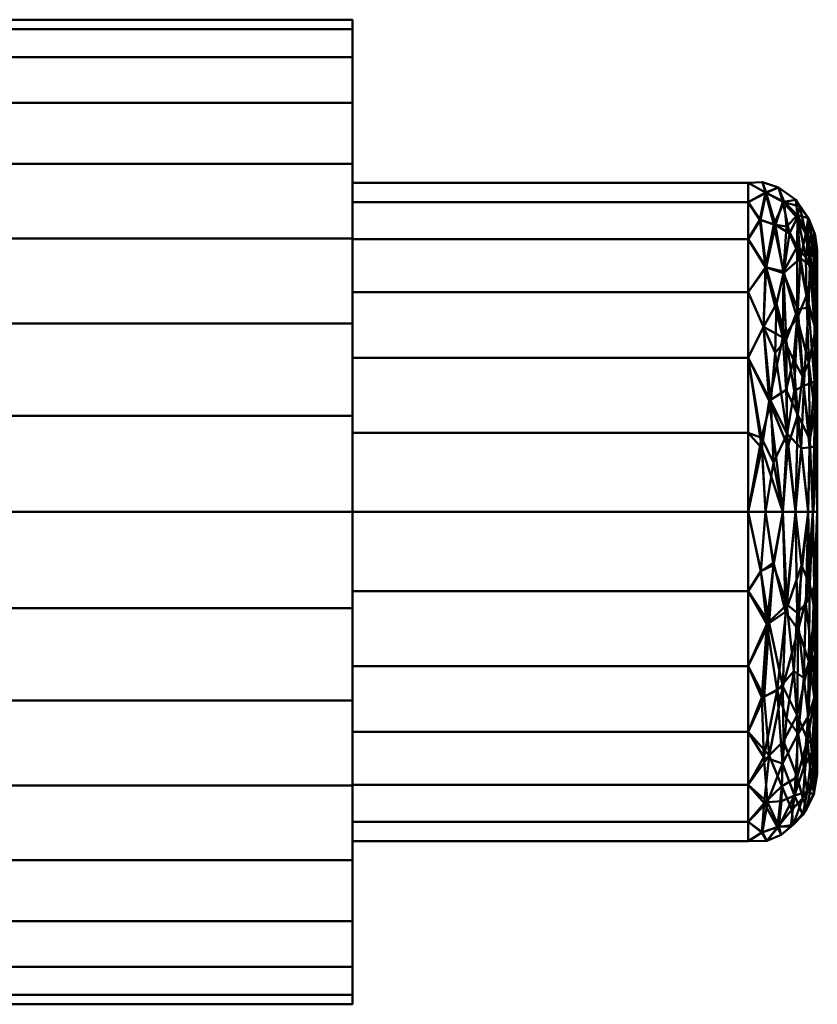
# Model space of a CAD drawing. Units: inches. Extents: x -12 to 287, y -18 to 1064.
# Drawn here: x 8 to 28, y -12 to 12 of the extents above; entities that cross this region are included whole.
import ezdxf

# ---------------------------------------------------------------- set-up
doc = ezdxf.new("R2010")
doc.units = ezdxf.units.IN
doc.header["$MEASUREMENT"] = 0
doc.layers.add('M-EQPM', color=50, linetype='Continuous', lineweight=50)

# ---------------------------------------------------------------- blocks, each defined once
blk = doc.blocks.new('CUBE-Wall_LOD200_AllSizes - CUBE-099-Wall-956433-_3D_')
at = {"layer": 'M-EQPM'}
mesh = blk.add_polyface(dxfattribs=at)
corners = [(17.25, 5.539, -12.438), (17.25, 7.965, -12.199), (17.25, 10.299, -11.491), (17.25, 12.449, -10.341), (17.25, 14.334, -8.795), (17.25, 15.88, -6.91), (17.25, 17.03, -4.76), (17.25, 17.737, -2.426), (17.25, 17.976), (17.25, 17.737, 2.426), (17.25, 17.03, 4.76), (17.25, 15.88, 6.91), (17.25, 14.334, 8.795), (17.25, 12.449, 10.341), (17.25, 10.299, 11.491), (17.25, 7.965, 12.199), (17.25, 5.539, 12.438), (27.5, 5.539, 12.438), (27.5, 7.965, 12.199), (27.5, 10.299, 11.491), (27.5, 12.449, 10.341), (27.5, 14.334, 8.795), (27.5, 15.88, 6.91), (27.5, 17.03, 4.76), (27.5, 17.737, 2.426), (27.5, 17.976), (27.5, 17.737, -2.426), (27.5, 17.03, -4.76), (27.5, 15.88, -6.91), (27.5, 14.334, -8.795), (27.5, 12.449, -10.341), (27.5, 10.299, -11.491), (27.5, 7.965, -12.199), (27.5, 5.539, -12.438)]
mesh.append_faces([[corners[k] for k in face] for face in [(18, 15, 16, 17)]], dxfattribs={"vtx0": -1})
mesh.append_faces([[corners[k] for k in face] for face in [(27, 6, 7, 26), (28, 5, 6, 27), (29, 4, 5, 28), (26, 7, 8, 25), (23, 10, 11, 22), (24, 9, 10, 23), (22, 11, 12, 21), (19, 14, 15, 18), (20, 13, 14, 19), (21, 12, 13, 20), (9, 24, 25, 8)]], dxfattribs={"vtx0": -1, "vtx2": -1})
mesh.append_faces([[corners[k] for k in face] for face in [(0, 1, 32, 33)]], dxfattribs={"vtx1": -1})
mesh.append_faces([[corners[k] for k in face] for face in [(1, 2, 31, 32), (30, 31, 2, 3), (29, 30, 3, 4)]], dxfattribs={"vtx1": -1, "vtx3": -1})
mesh = blk.add_polyface(dxfattribs=at)
corners = [(27.5, 5.539, -12.438), (27.5, 7.965, -12.199), (27.5, 10.299, -11.491), (27.5, 12.449, -10.341), (27.5, 14.334, -8.795), (27.5, 15.88, -6.91), (27.5, 17.03, -4.76), (27.5, 17.737, -2.426), (27.5, 17.976), (27.5, 17.737, 2.426), (27.5, 17.03, 4.76), (27.5, 15.88, 6.91), (27.5, 14.334, 8.795), (27.5, 12.449, 10.341), (27.5, 10.299, 11.491), (27.5, 7.965, 12.199), (27.5, 5.539, 12.438), (27.5, 5.539, 8.375), (27.5, 7.543, 8.132), (27.5, 9.431, 7.416), (27.5, 11.093, 6.269), (27.5, 12.431, 4.758), (27.5, 13.37, 2.97), (27.5, 13.853, 1.009), (27.5, 13.853, -1.009), (27.5, 13.37, -2.97), (27.5, 12.431, -4.758), (27.5, 11.093, -6.269), (27.5, 9.431, -7.416), (27.5, 7.543, -8.132), (27.5, 5.539, -8.375)]
mesh.append_faces([[corners[k] for k in face] for face in [(24, 8, 23), (6, 26, 5)]], dxfattribs={"vtx0": -1, "vtx1": -1})
mesh.append_faces([[corners[k] for k in face] for face in [(22, 9, 10, 21), (23, 8, 9, 22), (2, 28, 29, 1), (3, 27, 28, 2), (27, 3, 4)]], dxfattribs={"vtx0": -1, "vtx2": -1})
mesh.append_faces([[corners[k] for k in face] for face in [(11, 12, 21, 10)]], dxfattribs={"vtx1": -1, "vtx2": -1})
mesh.append_faces([[corners[k] for k in face] for face in [(14, 15, 18, 19), (13, 14, 19, 20), (12, 13, 20, 21), (26, 27, 4, 5), (24, 25, 7, 8), (6, 7, 25, 26)]], dxfattribs={"vtx1": -1, "vtx3": -1})
mesh.append_faces([[corners[k] for k in face] for face in [(30, 0, 1, 29)]], dxfattribs={"vtx2": -1})
mesh.append_faces([[corners[k] for k in face] for face in [(15, 16, 17, 18)]], dxfattribs={"vtx3": -1})
mesh = blk.add_polyface(dxfattribs=at)
corners = [(27.5, 5.539, -8.375), (27.5, 7.543, -8.132), (27.5, 9.431, -7.416), (27.5, 11.093, -6.269), (27.5, 12.431, -4.758), (27.5, 13.37, -2.97), (27.5, 13.853, -1.009), (27.5, 13.853, 1.009), (27.5, 13.37, 2.97), (27.5, 12.431, 4.758), (27.5, 11.093, 6.269), (27.5, 9.431, 7.416), (27.5, 7.543, 8.132), (27.5, 5.539, 8.375), (37.5, 5.539, 8.375), (37.5, 7.543, 8.132), (37.5, 9.431, 7.416), (37.5, 11.093, 6.269), (37.5, 12.431, 4.758), (37.5, 13.37, 2.97), (37.5, 13.853, 1.009), (37.5, 13.853, -1.009), (37.5, 13.37, -2.97), (37.5, 12.431, -4.758), (37.5, 11.093, -6.269), (37.5, 9.431, -7.416), (37.5, 7.543, -8.132), (37.5, 5.539, -8.375)]
mesh.append_faces([[corners[k] for k in face] for face in [(26, 1, 2, 25), (25, 2, 3, 24)]], dxfattribs={"vtx0": -1, "vtx2": -1})
mesh.append_faces([[corners[k] for k in face] for face in [(4, 5, 22, 23), (3, 4, 23, 24), (5, 6, 21, 22), (20, 21, 6, 7), (7, 8, 19, 20), (8, 9, 18, 19), (11, 12, 15, 16), (10, 11, 16, 17), (9, 10, 17, 18)]], dxfattribs={"vtx1": -1, "vtx3": -1})
mesh.append_faces([[corners[k] for k in face] for face in [(27, 0, 1, 26)]], dxfattribs={"vtx2": -1})
mesh.append_faces([[corners[k] for k in face] for face in [(12, 13, 14, 15)]], dxfattribs={"vtx3": -1})
mesh = blk.add_polyface(dxfattribs=at)
corners = [(37.5, 5.539, -8.375), (37.5, 7.543, -8.132), (37.5, 9.431, -7.416), (37.5, 11.093, -6.269), (37.5, 12.431, -4.758), (37.5, 13.37, -2.97), (37.5, 13.853, -1.009), (37.5, 13.853, 1.009), (37.5, 13.37, 2.97), (37.5, 12.431, 4.758), (37.5, 11.093, 6.269), (37.5, 9.431, 7.416), (37.5, 7.543, 8.132), (37.5, 5.539, 8.375), (38.375, 5.539, 8.141), (39.016, 5.539, 7.5), (39.25, 5.539, 6.625), (39.25, 7.254, 6.399), (39.25, 8.851, 5.737), (39.25, 10.224, 4.685), (39.25, 11.276, 3.312), (39.25, 11.938, 1.715), (39.25, 12.164), (39.25, 11.938, -1.715), (39.25, 11.276, -3.312), (39.25, 10.224, -4.685), (39.25, 8.851, -5.737), (39.25, 7.254, -6.399), (39.25, 5.539, -6.625), (39.016, 5.539, -7.5), (38.375, 5.539, -8.141), (38.739, 12.234, -4.119), (38.741, 12.971, 2.554), (39.036, 9.311, -6.441), (38.459, 9.885, 6.822), (39.029, 12.965, -0.862), (39.029, 10.702, 5.407), (38.382, 9.947, -6.839), (38.266, 13.737, 0), (39.122, 11.58, -4.065), (39.123, 12.364, 2.533), (38.19, 12.79, 3.901), (39.156, 5.539, 6.977), (38.155, 12.806, -3.901), (39.133, 5.539, -7.063), (38.072, 8.328, 7.795), (39.177, 8.84, 6.315), (38.036, 8.347, -7.801), (39.199, 12.531, -0.86), (39.2, 10.146, -5.324), (39.2, 11.299, 4.048), (38.909, 8.726, 6.969), (37.956, 13.606, 2.011), (37.956, 11.718, 5.563), (37.944, 13.61, -2.011), (37.944, 11.722, -5.563), (37.937, 5.539, 8.258), (37.937, 5.539, -8.258), (37.892, 10.213, 6.896), (38.409, 13.372, -2.14), (38.704, 13.424, -0.389), (37.891, 10.213, -6.896), (38.393, 11.611, -5.407), (38.745, 10.437, -6.141), (38.76, 7.993, -7.445), (37.862, 13.876, 0), (39.223, 11.171, -4.042), (39.182, 12.153, -2.607), (39.016, 12.536, -2.697), (39.223, 11.992, 2.529), (39.182, 12.584, 0.942), (39.017, 12.966, 1.029), (39.064, 7.371, -7.179), (39.191, 8.065, -6.608), (38.399, 11.573, 5.443), (38.754, 10.661, 5.944), (38.825, 11.952, 4.384), (38.695, 5.539, 7.82), (38.491, 7.512, 7.823), (38.382, 13.378, 2.181), (38.974, 10.999, -5.241), (38.842, 7.148, 7.579), (39.055, 7.171, 7.247), (38.669, 8.604, 7.311), (39.06, 11.765, 4.032), (38.961, 12.566, 2.864), (37.817, 12.917, 3.902), (38.544, 12.578, 3.863), (37.796, 12.921, -3.902), (38.962, 11.971, -4.024), (38.752, 13.037, -2.317), (39.216, 7.205, 6.765), (39.179, 10.26, 5.326), (38.145, 6.79, 8.156), (37.837, 7.411, 8.129), (37.845, 7.153, -8.183), (38.186, 9.556, 7.189), (38.219, 10.798, 6.318), (38.474, 12.75, -3.643), (38.649, 9.383, -6.953), (38.878, 8.972, -6.897), (38.695, 5.539, -7.82), (38.503, 7.192, -7.887), (38.465, 8.627, -7.472), (38.809, 13.253, 1.059)]
mesh.append_faces([[corners[k] for k in face] for face in [(25, 66, 24), (12, 94, 11), (5, 88, 4), (21, 69, 20), (23, 48, 22), (29, 72, 44), (14, 93, 56), (1, 95, 0), (16, 91, 42), (0, 95, 57)]], dxfattribs={"vtx0": -1, "vtx1": -1})
mesh.append_faces([[corners[k] for k in face] for face in [(50, 92, 19), (55, 61, 3), (68, 90, 35), (43, 88, 54), (87, 74, 76), (88, 55, 4), (48, 70, 22), (86, 52, 8), (55, 62, 37), (72, 73, 44), (41, 53, 74), (49, 26, 73), (93, 94, 56), (59, 43, 54), (67, 68, 35), (46, 36, 51), (47, 95, 2), (67, 35, 48), (76, 84, 85), (70, 71, 40), (41, 86, 53), (70, 40, 69), (39, 66, 49), (10, 58, 53), (102, 64, 101), (96, 97, 58), (91, 17, 46), (63, 37, 62), (63, 80, 33), (20, 69, 50), (63, 99, 37), (82, 46, 51), (83, 78, 81), (59, 60, 90), (52, 41, 79), (75, 51, 36), (37, 99, 103), (24, 66, 67), (35, 71, 70), (80, 49, 33), (84, 50, 40), (46, 92, 36), (78, 45, 93), (51, 81, 82), (41, 87, 79), (65, 52, 38), (96, 34, 97), (65, 54, 6), (59, 54, 38), (62, 55, 43), (61, 37, 47), (11, 45, 58), (96, 58, 45), (59, 38, 60), (98, 43, 59), (79, 60, 38), (104, 32, 85), (37, 61, 55), (47, 2, 61), (98, 62, 43), (89, 68, 39), (31, 63, 62), (72, 64, 100), (64, 99, 100), (52, 65, 7), (54, 65, 38), (49, 66, 25), (67, 66, 39), (67, 39, 68), (23, 67, 48), (89, 39, 80), (31, 98, 90), (50, 69, 40), (70, 69, 21), (35, 70, 48), (104, 35, 60), (71, 104, 85), (64, 72, 29), (73, 72, 33), (49, 73, 33), (34, 75, 74), (75, 76, 74), (75, 34, 83), (76, 75, 36), (36, 92, 84), (76, 32, 87), (78, 77, 81), (96, 78, 34), (79, 32, 104), (38, 52, 79), (31, 80, 63), (49, 80, 39), (82, 81, 15), (81, 51, 83), (82, 42, 91), (75, 83, 51), (78, 83, 34), (85, 84, 40), (76, 36, 84), (71, 85, 40), (76, 85, 32), (53, 86, 9), (52, 86, 41), (79, 87, 32), (74, 87, 41), (54, 88, 5), (55, 88, 43), (80, 31, 89), (90, 89, 31), (35, 90, 60), (89, 90, 68), (82, 91, 46), (18, 92, 46), (84, 92, 50), (78, 93, 14), (94, 93, 45), (11, 94, 45), (30, 95, 47), (78, 96, 45), (34, 74, 97), (74, 53, 97), (58, 97, 53), (90, 98, 59), (62, 98, 31), (100, 63, 33), (103, 64, 102), (63, 100, 99), (72, 100, 33), (30, 47, 102), (103, 47, 37), (64, 103, 99), (47, 103, 102), (35, 104, 71), (79, 104, 60)]], dxfattribs={"vtx0": -1, "vtx1": -1, "vtx2": -1})
mesh.append_faces([[corners[k] for k in face] for face in [(53, 9, 10), (73, 28, 44), (91, 16, 17), (86, 8, 9), (46, 17, 18), (92, 18, 19), (65, 6, 7), (73, 26, 27), (64, 29, 101), (73, 27, 28), (78, 14, 77), (94, 12, 13), (102, 101, 30)]], dxfattribs={"vtx0": -1, "vtx2": -1})
mesh.append_faces([[corners[k] for k in face] for face in [(30, 57, 95), (3, 4, 55), (77, 15, 81), (2, 3, 61), (5, 6, 54), (7, 8, 52), (13, 56, 94), (25, 26, 49), (23, 24, 67), (19, 20, 50), (1, 2, 95), (10, 11, 58), (21, 22, 70), (15, 42, 82)]], dxfattribs={"vtx1": -1, "vtx2": -1})
mesh = blk.add_polyface(dxfattribs=at)
corners = [(39.25, 5.539, -6.625), (39.25, 7.254, -6.399), (39.25, 8.851, -5.737), (39.25, 10.224, -4.685), (39.25, 11.276, -3.312), (39.25, 11.938, -1.715), (39.25, 12.164), (39.25, 11.938, 1.715), (39.25, 11.276, 3.312), (39.25, 10.224, 4.685), (39.25, 8.851, 5.737), (39.25, 7.254, 6.399), (39.25, 5.539, 6.625), (39.25, 5.539)]
mesh.append_faces([[corners[k] for k in face] for face in [(4, 13, 3)]], dxfattribs={"vtx0": -1, "vtx1": -1})
mesh.append_faces([[corners[k] for k in face] for face in [(13, 1, 2, 3)]], dxfattribs={"vtx0": -1, "vtx3": -1})
mesh.append_faces([[corners[k] for k in face] for face in [(9, 10, 13, 8), (7, 8, 13, 6), (5, 6, 13, 4)]], dxfattribs={"vtx1": -1, "vtx2": -1})
mesh.append_faces([[corners[k] for k in face] for face in [(11, 12, 13, 10), (13, 0, 1)]], dxfattribs={"vtx2": -1})
mesh = blk.add_polyface(dxfattribs=at)
corners = [(17.25, 5.539, 12.438), (17.25, 3.113, 12.199), (17.25, 0.779, 11.491), (17.25, -1.371, 10.341), (17.25, -3.256, 8.795), (17.25, -4.802, 6.91), (17.25, -5.952, 4.76), (17.25, -6.66, 2.426), (17.25, -6.899), (17.25, -6.66, -2.426), (17.25, -5.952, -4.76), (17.25, -4.802, -6.91), (17.25, -3.256, -8.795), (17.25, -1.371, -10.341), (17.25, 0.779, -11.491), (17.25, 3.113, -12.199), (17.25, 5.539, -12.438), (27.5, 5.539, -12.438), (27.5, 3.113, -12.199), (27.5, 0.779, -11.491), (27.5, -1.371, -10.341), (27.5, -3.256, -8.795), (27.5, -4.802, -6.91), (27.5, -5.952, -4.76), (27.5, -6.66, -2.426), (27.5, -6.899), (27.5, -6.66, 2.426), (27.5, -5.952, 4.76), (27.5, -4.802, 6.91), (27.5, -3.256, 8.795), (27.5, -1.371, 10.341), (27.5, 0.779, 11.491), (27.5, 3.113, 12.199), (27.5, 5.539, 12.438)]
mesh.append_faces([[corners[k] for k in face] for face in [(18, 15, 16, 17)]], dxfattribs={"vtx0": -1})
mesh.append_faces([[corners[k] for k in face] for face in [(31, 2, 3, 30), (32, 1, 2, 31), (30, 3, 4, 29), (27, 6, 7, 26), (28, 5, 6, 27), (29, 4, 5, 28), (26, 7, 8, 25), (23, 10, 11, 22), (24, 9, 10, 23), (22, 11, 12, 21), (19, 14, 15, 18), (20, 13, 14, 19), (21, 12, 13, 20), (9, 24, 25, 8)]], dxfattribs={"vtx0": -1, "vtx2": -1})
mesh.append_faces([[corners[k] for k in face] for face in [(33, 0, 1, 32)]], dxfattribs={"vtx2": -1})
mesh = blk.add_polyface(dxfattribs=at)
corners = [(27.5, 5.539, 12.438), (27.5, 3.113, 12.199), (27.5, 0.779, 11.491), (27.5, -1.371, 10.341), (27.5, -3.256, 8.795), (27.5, -4.802, 6.91), (27.5, -5.952, 4.76), (27.5, -6.66, 2.426), (27.5, -6.899), (27.5, -6.66, -2.426), (27.5, -5.952, -4.76), (27.5, -4.802, -6.91), (27.5, -3.256, -8.795), (27.5, -1.371, -10.341), (27.5, 0.779, -11.491), (27.5, 3.113, -12.199), (27.5, 5.539, -12.438), (27.5, 5.539, -8.375), (27.5, 3.535, -8.132), (27.5, 1.647, -7.416), (27.5, -0.015, -6.269), (27.5, -1.354, -4.758), (27.5, -2.292, -2.97), (27.5, -2.775, -1.009), (27.5, -2.775, 1.009), (27.5, -2.292, 2.97), (27.5, -1.354, 4.758), (27.5, -0.015, 6.269), (27.5, 1.647, 7.416), (27.5, 3.535, 8.132), (27.5, 5.539, 8.375)]
mesh.append_faces([[corners[k] for k in face] for face in [(1, 29, 30, 0)]], dxfattribs={"vtx0": -1})
mesh.append_faces([[corners[k] for k in face] for face in [(25, 6, 7, 24), (24, 7, 8, 23), (6, 25, 26), (29, 1, 2, 28), (28, 2, 3), (4, 26, 27), (23, 8, 9, 22), (22, 9, 10, 21)]], dxfattribs={"vtx0": -1, "vtx2": -1})
mesh.append_faces([[corners[k] for k in face] for face in [(26, 4, 5, 6), (21, 10, 11, 12)]], dxfattribs={"vtx0": -1, "vtx3": -1})
mesh.append_faces([[corners[k] for k in face] for face in [(17, 18, 15, 16)]], dxfattribs={"vtx1": -1})
mesh.append_faces([[corners[k] for k in face] for face in [(3, 4, 27, 28), (12, 13, 20, 21), (18, 19, 14, 15), (19, 20, 13, 14)]], dxfattribs={"vtx1": -1, "vtx3": -1})
mesh = blk.add_polyface(dxfattribs=at)
corners = [(27.5, 5.539, 8.375), (27.5, 3.535, 8.132), (27.5, 1.647, 7.416), (27.5, -0.015, 6.269), (27.5, -1.354, 4.758), (27.5, -2.292, 2.97), (27.5, -2.775, 1.009), (27.5, -2.775, -1.009), (27.5, -2.292, -2.97), (27.5, -1.354, -4.758), (27.5, -0.015, -6.269), (27.5, 1.647, -7.416), (27.5, 3.535, -8.132), (27.5, 5.539, -8.375), (37.5, 5.539, -8.375), (37.5, 3.535, -8.132), (37.5, 1.647, -7.416), (37.5, -0.015, -6.269), (37.5, -1.354, -4.758), (37.5, -2.292, -2.97), (37.5, -2.775, -1.009), (37.5, -2.775, 1.009), (37.5, -2.292, 2.97), (37.5, -1.354, 4.758), (37.5, -0.015, 6.269), (37.5, 1.647, 7.416), (37.5, 3.535, 8.132), (37.5, 5.539, 8.375)]
mesh.append_faces([[corners[k] for k in face] for face in [(0, 1, 26, 27)]], dxfattribs={"vtx1": -1})
mesh.append_faces([[corners[k] for k in face] for face in [(1, 2, 25, 26), (4, 5, 22, 23), (3, 4, 23, 24), (2, 3, 24, 25), (5, 6, 21, 22), (20, 21, 6, 7), (7, 8, 19, 20), (8, 9, 18, 19), (11, 12, 15, 16), (10, 11, 16, 17), (9, 10, 17, 18)]], dxfattribs={"vtx1": -1, "vtx3": -1})
mesh.append_faces([[corners[k] for k in face] for face in [(12, 13, 14, 15)]], dxfattribs={"vtx3": -1})
mesh = blk.add_polyface(dxfattribs=at)
corners = [(37.5, 5.539, 8.375), (37.5, 3.535, 8.132), (37.5, 1.647, 7.416), (37.5, -0.015, 6.269), (37.5, -1.354, 4.758), (37.5, -2.292, 2.97), (37.5, -2.775, 1.009), (37.5, -2.775, -1.009), (37.5, -2.292, -2.97), (37.5, -1.354, -4.758), (37.5, -0.015, -6.269), (37.5, 1.647, -7.416), (37.5, 3.535, -8.132), (37.5, 5.539, -8.375), (38.375, 5.539, -8.141), (39.016, 5.539, -7.5), (39.25, 5.539, -6.625), (39.25, 3.824, -6.399), (39.25, 2.226, -5.737), (39.25, 0.854, -4.685), (39.25, -0.198, -3.312), (39.25, -0.86, -1.715), (39.25, -1.086), (39.25, -0.86, 1.715), (39.25, -0.198, 3.312), (39.25, 0.854, 4.685), (39.25, 2.226, 5.737), (39.25, 3.824, 6.399), (39.25, 5.539, 6.625), (39.016, 5.539, 7.5), (38.375, 5.539, 8.141), (38.766, -0.06, 5.479), (38.739, -1.156, -4.119), (38.882, -2.111, 0.864), (39.036, 1.767, -6.441), (38.382, 1.13, -6.839), (39.101, -1.34, -2.535), (39.108, 1.972, 6.386), (39.108, -0.541, 4.067), (38.274, -2.405, 2.011), (38.237, 1.03, 6.864), (38.242, -2.421, -2.011), (39.161, -1.586, 0.86), (39.133, 5.539, -7.063), (39.179, 0.828, -5.338), (38.036, -0.61, -5.561), (38.036, 2.731, -7.801), (39.133, 5.539, 7.063), (39.197, 0.914, 5.326), (37.989, -1.792, 3.903), (37.975, 2.702, 7.81), (37.976, -2.77, 0), (38.481, 3.201, 7.728), (37.908, 0.871, -6.895), (37.908, -1.816, -3.903), (37.937, 5.539, -8.258), (38.352, -1.387, -4.302), (37.898, -0.659, 5.564), (38.368, -0.812, 5.099), (38.677, -1.624, 3.378), (37.937, 5.539, 8.258), (39.217, -0.946, -2.529), (39.17, -1.545, -0.966), (38.985, -1.952, -0.947), (38.639, -2.361, -0.927), (39.17, -0.409, -3.966), (39, -0.213, -4.853), (38.737, 0.405, -5.956), (38.768, 2.566, -7.245), (39.219, 2.493, 6.248), (39.174, 3.661, 6.884), (38.959, 3.218, 7.228), (39.219, -0.116, 4.043), (39.174, -1.097, 2.623), (38.99, -1.533, 2.624), (37.866, -2.551, 2.011), (38.884, -1.692, -2.635), (38.603, -1.983, -2.676), (39.064, 3.707, -7.179), (39.191, 3.013, -6.608), (37.848, -2.555, -2.01), (37.845, 0.85, 6.898), (38.659, 1.522, 6.844), (38.91, -0.915, 4.128), (39.023, 0.362, 5.41), (38.911, 1.347, 6.411), (38.695, 5.539, 7.82), (38.397, -0.254, -5.702), (38.449, 3.019, -7.693), (38.695, 5.539, -7.82), (38.579, -2.404, 0.975), (38.339, -2.618, -0.243), (38.143, 4.193, 8.142), (37.82, 4.041, 8.21), (38.145, 4.261, -8.152), (37.822, 4.035, -8.209), (38.344, -1.77, 3.624), (38.472, 0.334, 6.18), (38.737, 2.991, 7.439), (38.85, 4.187, -7.62)]
mesh.append_faces([[corners[k] for k in face] for face in [(9, 54, 8), (2, 50, 1), (25, 72, 24), (8, 80, 7), (17, 79, 16), (7, 51, 6), (4, 57, 3), (14, 94, 55), (1, 93, 0), (15, 99, 89), (0, 93, 60), (13, 95, 12)]], dxfattribs={"vtx0": -1, "vtx1": -1})
mesh.append_faces([[corners[k] for k in face] for face in [(35, 88, 68), (55, 94, 95), (2, 81, 50), (87, 56, 45), (7, 80, 51), (31, 58, 59), (36, 66, 65), (4, 49, 57), (90, 91, 64), (85, 71, 98), (83, 84, 31), (64, 77, 76), (32, 67, 66), (72, 48, 38), (70, 71, 37), (63, 36, 62), (42, 73, 74), (57, 58, 40), (45, 54, 9), (70, 37, 69), (22, 42, 62), (45, 10, 53), (35, 45, 53), (65, 20, 61), (74, 83, 59), (67, 68, 34), (65, 66, 44), (62, 36, 61), (79, 18, 44), (75, 49, 5), (92, 52, 30), (24, 72, 73), (44, 34, 79), (34, 78, 79), (54, 56, 41), (63, 62, 42), (69, 48, 26), (47, 71, 70), (84, 48, 37), (96, 58, 49), (52, 50, 40), (50, 92, 93), (91, 41, 64), (75, 51, 39), (97, 82, 40), (86, 52, 98), (11, 46, 53), (35, 53, 46), (56, 54, 45), (80, 54, 41), (87, 45, 35), (56, 32, 77), (58, 57, 49), (81, 57, 40), (96, 49, 39), (31, 82, 97), (90, 59, 39), (33, 42, 74), (65, 61, 36), (62, 61, 21), (63, 42, 33), (64, 63, 33), (76, 36, 63), (90, 64, 33), (76, 77, 32), (36, 76, 66), (19, 65, 44), (56, 87, 32), (34, 44, 66), (68, 67, 35), (34, 66, 67), (35, 46, 88), (88, 89, 99), (48, 69, 37), (27, 70, 69), (35, 67, 87), (82, 52, 40), (48, 72, 25), (73, 72, 38), (73, 38, 74), (23, 73, 42), (83, 74, 38), (59, 33, 74), (51, 75, 6), (49, 75, 39), (64, 76, 63), (66, 76, 32), (64, 41, 77), (56, 77, 41), (68, 78, 34), (43, 79, 78), (54, 80, 8), (51, 80, 41), (57, 81, 3), (50, 81, 40), (31, 84, 85), (98, 52, 82), (84, 83, 38), (31, 59, 83), (48, 84, 38), (84, 37, 85), (71, 85, 37), (31, 85, 82), (32, 87, 67), (94, 88, 46), (78, 68, 99), (59, 90, 33), (91, 39, 51), (39, 91, 90), (41, 91, 51), (93, 92, 60), (52, 92, 50), (50, 93, 1), (88, 94, 14), (95, 46, 12), (46, 95, 94), (39, 59, 96), (59, 58, 96), (40, 58, 97), (31, 97, 58), (85, 98, 82), (98, 71, 29), (78, 99, 15), (88, 99, 68)]], dxfattribs={"vtx0": -1, "vtx1": -1, "vtx2": -1})
mesh.append_faces([[corners[k] for k in face] for face in [(92, 30, 60), (49, 4, 5), (81, 2, 3), (45, 9, 10), (44, 18, 19), (88, 14, 89), (75, 5, 6), (53, 10, 11), (78, 15, 43), (71, 47, 29), (79, 17, 18), (98, 29, 86)]], dxfattribs={"vtx0": -1, "vtx2": -1})
mesh.append_faces([[corners[k] for k in face] for face in [(28, 47, 70), (26, 27, 69), (25, 26, 48), (23, 24, 73), (13, 55, 95), (11, 12, 46), (19, 20, 65), (22, 23, 42), (20, 21, 61), (21, 22, 62), (27, 28, 70), (43, 16, 79), (86, 30, 52)]], dxfattribs={"vtx1": -1, "vtx2": -1})
mesh = blk.add_polyface(dxfattribs=at)
corners = [(39.25, 5.539, 6.625), (39.25, 3.824, 6.399), (39.25, 2.226, 5.737), (39.25, 0.854, 4.685), (39.25, -0.198, 3.312), (39.25, -0.86, 1.715), (39.25, -1.086), (39.25, -0.86, -1.715), (39.25, -0.198, -3.312), (39.25, 0.854, -4.685), (39.25, 2.226, -5.737), (39.25, 3.824, -6.399), (39.25, 5.539, -6.625), (39.25, 5.539)]
mesh.append_faces([[corners[k] for k in face] for face in [(13, 3, 4, 5), (13, 1, 2, 3), (13, 5, 6, 7), (13, 7, 8, 9)]], dxfattribs={"vtx0": -1, "vtx3": -1})
mesh.append_faces([[corners[k] for k in face] for face in [(0, 1, 13)]], dxfattribs={"vtx1": -1})
mesh.append_faces([[corners[k] for k in face] for face in [(10, 11, 13, 9)]], dxfattribs={"vtx1": -1, "vtx2": -1})
mesh.append_faces([[corners[k] for k in face] for face in [(11, 12, 13)]], dxfattribs={"vtx2": -1})

msp = doc.modelspace()

# ---------------------------------------------------------------- block references
at = {"layer": 'M-EQPM'}
msp.add_blockref('CUBE-Wall_LOD200_AllSizes - CUBE-099-Wall-956433-_3D_', (-11, -5.539), dxfattribs=at)

doc.saveas('drawing.dxf')
